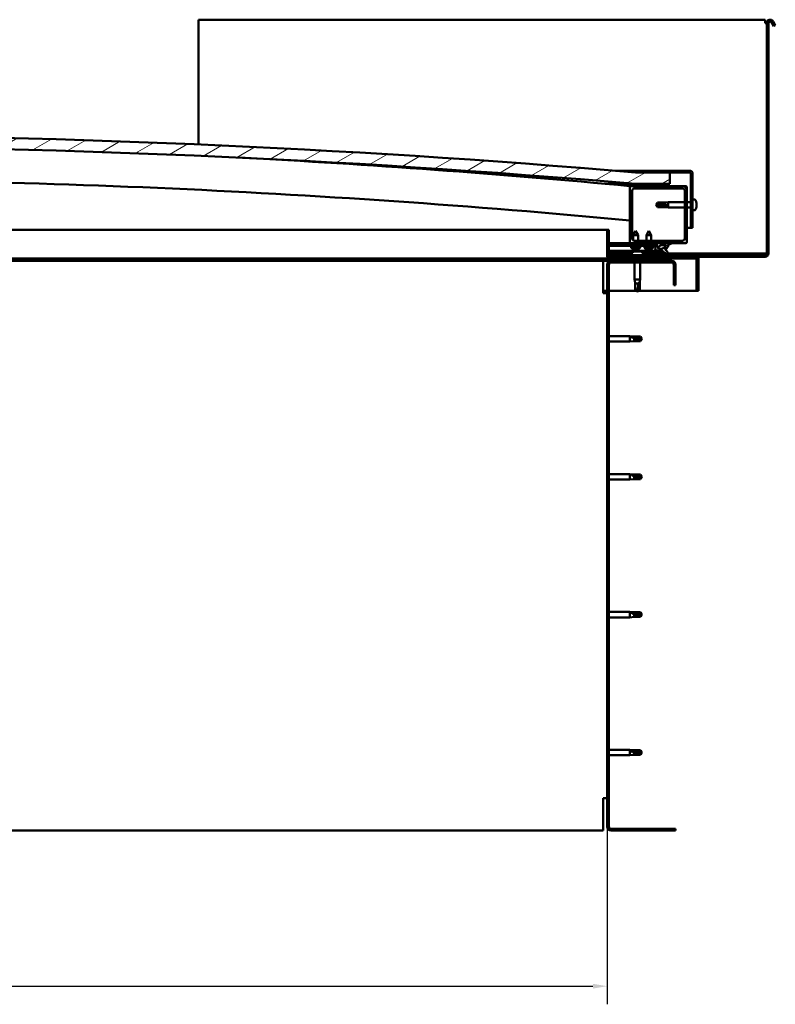
# Model space of a CAD drawing. Units: millimetres. Extents: x -1281 to 20990, y -16590 to -6526.
# Drawn here: x 11097 to 11760, y -13154 to -12290 of the extents above; entities that cross this region are included whole.
import ezdxf

# ---------------------------------------------------------------- set-up
doc = ezdxf.new("R2010")
doc.units = ezdxf.units.MM
for name, color, linetype, lineweight in [('Dimension (ISO)', 7, 'Continuous', 25), ('Hatch (ISO)', 7, 'Continuous', 18), ('Visible (ISO)', 7, 'Continuous', 50)]:
    doc.layers.add(name, color=color, linetype=linetype, lineweight=lineweight)
doc.styles.add('Note Text (ISO)', font='tahoma.ttf')
doc.dimstyles.new('Default (ISO)', dxfattribs={"dimscale": 5, "dimtxt": 3.5, "dimasz": 2.5, "dimexe": 3.175, "dimexo": 0, "dimgap": 0.762, "dimtad": 1, "dimdec": 0, "dimrnd": 1e-08, "dimzin": 0, "dimtxsty": 'Note Text (ISO)', "dimcen": 0.09, "dimdle": 10, "dimclrd": 256, "dimclre": 256, "dimclrt": 256, "dimazin": 0, "dimtfac": 1.001486, "dimtmove": 0, "dimatfit": 3, "dimfxl": 1, "dimtolj": 1, "dimtzin": 0, "dimlwd": -1, "dimlwe": -1, "dimarcsym": 0})
pattern_1 = [(120, (6674.196, -15019.717), (-13.748153, -7.9375), [])]
pattern_2 = [(30, (6674.196, -15019.717), (-7.9375, 13.748153), [])]
pattern_3 = [(135, (6674.196, -15019.717), (-11.22532, -11.22532), [])]

# ---------------------------------------------------------------- blocks, each defined once
blk = doc.blocks.new('*D5')
at = {"layer": 'Defpoints', "color": 0, "transparency": 16777216}
for p in [(10112.13, -12998.39), (11612.13, -12998.39), (11612.13, -13138.39)]:
    blk.add_point(p, dxfattribs=at)
at = {"layer": 'Dimension (ISO)', "transparency": 16777216}
for p, q in [((10112.13, -12998.39), (10112.13, -13154.26)), ((11612.13, -12998.39), (11612.13, -13154.26)), ((10124.63, -13138.39), (11599.63, -13138.39))]:
    blk.add_line(p, q, dxfattribs=at)
for points in [[(10124.63, -13136.31), (10124.63, -13140.47), (10112.13, -13138.39)], [(11599.63, -13136.31), (11599.63, -13140.47), (11612.13, -13138.39)]]:
    blk.add_solid(points, dxfattribs=at)
at = {"layer": 'Dimension (ISO)', "transparency": 16777216, "insert": (10737.67, -13116.36), "char_height": 17.5, "attachment_point": 1, "style": 'Note Text (ISO)'}
blk.add_mtext('\\A1;1500', dxfattribs=at)

msp = doc.modelspace()

# ---------------------------------------------------------------- hatches: boundary and pattern name
at = {"layer": 'Hatch (ISO)'}
h = msp.add_hatch(dxfattribs=at)
h.set_pattern_fill('ANSI31', color=256, scale=127, angle=105, style=0)
h.set_pattern_definition([(150, (6674.196, -15019.717), (-7.9375, -13.748153), [])])
edge = h.paths.add_edge_path()
edge.add_line((11756.43, -12292.64), (11758.34, -12295.93))
edge.add_line((11758.34, -12295.93), (11759.63, -12295.18))
edge.add_line((11759.63, -12295.18), (11757.73, -12291.89))
edge.add_ellipse((11755.13, -12293.39), major_axis=(2.6, 1.5), ratio=1, start_angle=0, end_angle=150)
edge.add_line((11752.13, -12293.39), (11752.13, -12495.39))
edge.add_ellipse((11750.63, -12495.39), major_axis=(1.5, 0), ratio=1, start_angle=270, end_angle=360, ccw=False)
edge.add_line((11750.63, -12496.89), (11613.63, -12496.89))
edge.add_line((11613.63, -12496.89), (11613.63, -12498.29))
edge.add_line((11613.63, -12498.29), (11613.63, -12498.39))
edge.add_line((11613.63, -12498.39), (11613.73, -12498.39))
edge.add_line((11613.73, -12498.39), (11690.53, -12498.39))
edge.add_line((11690.53, -12498.39), (11750.63, -12498.39))
edge.add_ellipse((11750.63, -12495.39), major_axis=(0, -3), ratio=1, start_angle=0, end_angle=90)
edge.add_line((11753.63, -12495.39), (11753.63, -12293.39))
edge.add_ellipse((11755.13, -12293.39), major_axis=(-1.5, 0), ratio=1, start_angle=210, end_angle=360, ccw=False)
h = msp.add_hatch(dxfattribs=at)
h.set_pattern_fill('ANSI31', color=256, scale=127, angle=-15, style=0)
h.set_pattern_definition(pattern_2)
edge = h.paths.add_edge_path()
edge.add_line((11637.13, -12434.39), (11667.13, -12434.39))
edge.add_line((11667.13, -12434.39), (11667.13, -12424.39))
edge.add_line((11667.13, -12424.39), (11637.13, -12424.39))
edge.add_ellipse((10862.13, -21508.27), major_axis=(775, 9083.88), ratio=1, start_angle=0, end_angle=9.752874)
edge.add_line((10087.13, -12424.39), (10057.13, -12424.39))
edge.add_line((10057.13, -12424.39), (10057.13, -12434.39))
edge.add_line((10057.13, -12434.39), (10087.13, -12434.39))
edge.add_ellipse((10862.13, -21518.27), major_axis=(-775, 9083.88), ratio=1, start_angle=350.247126, end_angle=360, ccw=False)
h = msp.add_hatch(dxfattribs=at)
h.set_pattern_fill('ANSI31', color=256, scale=127, angle=-15, style=0)
h.set_pattern_definition(pattern_2)
edge = h.paths.add_edge_path()
edge.add_line((11684.63, -12422.89), (11637.13, -12422.89))
edge.add_line((11637.13, -12422.89), (11637.13, -12424.39))
edge.add_line((11637.13, -12424.39), (11667.13, -12424.39))
edge.add_line((11667.13, -12424.39), (11684.63, -12424.39))
edge.add_ellipse((11684.63, -12425.39), major_axis=(0, 1), ratio=1, start_angle=270, end_angle=360, ccw=False)
edge.add_line((11685.63, -12425.39), (11685.63, -12472.89))
edge.add_line((11685.63, -12472.89), (11687.13, -12472.89))
edge.add_line((11687.13, -12472.89), (11687.13, -12425.39))
edge.add_ellipse((11684.63, -12425.39), major_axis=(2.5, 0), ratio=1, start_angle=0, end_angle=90)
h = msp.add_hatch(dxfattribs=at)
h.set_pattern_fill('ANSI31', color=256, scale=127, angle=15, style=0)
h.set_pattern_definition([(60, (6674.196, -15019.717), (-13.748153, 7.9375), [])])
edge = h.paths.add_edge_path()
edge.add_line((11632.23, -12436.39), (11633.13, -12436.39))
edge.add_line((11633.13, -12436.39), (11647.03, -12436.39))
edge.add_ellipse((11647.03, -12436.29), major_axis=(0, -0.1), ratio=1, start_angle=0, end_angle=90)
edge.add_line((11647.13, -12436.29), (11647.13, -12434.68))
edge.add_ellipse((11647.03, -12434.68), major_axis=(0.1, 0), ratio=1, start_angle=0, end_angle=86.98358)
edge.add_ellipse((11639.63, -12575.11), major_axis=(7.41, 140.53), ratio=1, start_angle=0, end_angle=6.03285)
edge.add_ellipse((11632.23, -12434.68), major_axis=(-0.0053, 0.0999), ratio=1, start_angle=0, end_angle=86.98358)
edge.add_line((11632.13, -12434.68), (11632.13, -12436.29))
edge.add_ellipse((11632.23, -12436.29), major_axis=(-0.1, 0), ratio=1, start_angle=0, end_angle=90)
edge = h.paths.add_edge_path(flags=0)
edge.add_line((11633.13, -12435.7), (11633.13, -12435.6))
edge.add_ellipse((11639.63, -12646.8), major_axis=(-6.5, 211.2), ratio=1, start_angle=356.47438, end_angle=360, ccw=False)
edge.add_line((11646.13, -12435.6), (11646.13, -12435.7))
edge.add_line((11646.13, -12435.7), (11633.13, -12435.7))
edge = h.paths.add_edge_path()
edge.add_ellipse((10084.63, -12575.11), major_axis=(7.41, 140.53), ratio=1, start_angle=0, end_angle=6.03285)
edge.add_ellipse((10077.23, -12434.68), major_axis=(-0.0053, 0.0999), ratio=1, start_angle=0, end_angle=86.98358)
edge.add_line((10077.13, -12434.68), (10077.13, -12436.29))
edge.add_ellipse((10077.23, -12436.29), major_axis=(-0.1, 0), ratio=1, start_angle=0, end_angle=90)
edge.add_line((10077.23, -12436.39), (10091.13, -12436.39))
edge.add_line((10091.13, -12436.39), (10092.03, -12436.39))
edge.add_ellipse((10092.03, -12436.29), major_axis=(0, -0.1), ratio=1, start_angle=0, end_angle=90)
edge.add_line((10092.13, -12436.29), (10092.13, -12434.68))
edge.add_ellipse((10092.03, -12434.68), major_axis=(0.1, 0), ratio=1, start_angle=0, end_angle=86.98358)
edge = h.paths.add_edge_path(flags=0)
edge.add_ellipse((10084.63, -12646.8), major_axis=(-6.5, 211.2), ratio=1, start_angle=356.47438, end_angle=360)
edge.add_line((10078.13, -12435.6), (10078.13, -12435.7))
edge.add_line((10078.13, -12435.7), (10091.13, -12435.7))
edge.add_line((10091.13, -12435.7), (10091.13, -12435.6))
h = msp.add_hatch(dxfattribs=at)
h.set_pattern_fill('ANSI31', color=256, scale=127, angle=90, style=0)
h.set_pattern_definition(pattern_3)
edge = h.paths.add_edge_path()
edge.add_line((11633.13, -12486.39), (11642.13, -12486.39))
edge.add_line((11642.13, -12486.39), (11661.35, -12486.39))
edge.add_line((11661.35, -12486.39), (11663.51, -12486.39))
edge.add_line((11663.51, -12486.39), (11681.13, -12486.39))
edge.add_ellipse((11681.13, -12485.39), major_axis=(0, -1), ratio=1, start_angle=0, end_angle=90)
edge.add_line((11682.13, -12485.39), (11682.13, -12437.39))
edge.add_ellipse((11681.13, -12437.39), major_axis=(1, 0), ratio=1, start_angle=0, end_angle=90)
edge.add_line((11681.13, -12436.39), (11647.03, -12436.39))
edge.add_line((11647.03, -12436.39), (11633.13, -12436.39))
edge.add_ellipse((11633.13, -12437.39), major_axis=(0, 1), ratio=1, start_angle=0, end_angle=90)
edge.add_line((11632.13, -12437.39), (11632.13, -12485.39))
edge.add_ellipse((11633.13, -12485.39), major_axis=(-1, 0), ratio=1, start_angle=0, end_angle=90)
edge = h.paths.add_edge_path(flags=0)
edge.add_line((11636.13, -12438.39), (11678.13, -12438.39))
edge.add_ellipse((11678.13, -12440.39), major_axis=(0, 2), ratio=1, start_angle=270, end_angle=360, ccw=False)
edge.add_line((11680.13, -12440.39), (11680.13, -12482.39))
edge.add_ellipse((11678.13, -12482.39), major_axis=(2, 0), ratio=1, start_angle=270, end_angle=360, ccw=False)
edge.add_line((11678.13, -12484.39), (11636.13, -12484.39))
edge.add_ellipse((11636.13, -12482.39), major_axis=(0, -2), ratio=1, start_angle=270, end_angle=360, ccw=False)
edge.add_line((11634.13, -12482.39), (11634.13, -12440.39))
edge.add_ellipse((11636.13, -12440.39), major_axis=(-2, 0), ratio=1, start_angle=270, end_angle=360, ccw=False)
h = msp.add_hatch(dxfattribs=at)
h.set_pattern_fill('ANSI31', color=256, scale=127, angle=-15, style=0)
h.set_pattern_definition(pattern_2)
edge = h.paths.add_edge_path()
edge.add_line((11613.63, -12498.29), (11613.63, -12496.89))
edge.add_line((11613.63, -12496.89), (11613.63, -12474.89))
edge.add_line((11613.63, -12474.89), (11612.13, -12474.89))
edge.add_line((11612.13, -12474.89), (11612.13, -12498.29))
edge.add_ellipse((11613.73, -12498.29), major_axis=(-1.6, 0), ratio=1, start_angle=0, end_angle=90)
edge.add_line((11613.73, -12499.89), (11637.13, -12499.89))
edge.add_line((11637.13, -12499.89), (11657.13, -12499.89))
edge.add_line((11657.13, -12499.89), (11690.53, -12499.89))
edge.add_ellipse((11690.53, -12499.99), major_axis=(0, 0.1), ratio=1, start_angle=270, end_angle=360, ccw=False)
edge.add_line((11690.63, -12499.99), (11690.63, -12528.39))
edge.add_line((11690.63, -12528.39), (11692.13, -12528.39))
edge.add_line((11692.13, -12528.39), (11692.13, -12499.99))
edge.add_ellipse((11690.53, -12499.99), major_axis=(1.6, 0), ratio=1, start_angle=0, end_angle=90)
edge.add_line((11690.53, -12498.39), (11613.73, -12498.39))
edge.add_ellipse((11613.73, -12498.29), major_axis=(0, -0.1), ratio=1, start_angle=270, end_angle=360, ccw=False)
h = msp.add_hatch(dxfattribs=at)
h.set_pattern_fill('ANSI31', color=256, scale=127, angle=90, style=0)
h.set_pattern_definition(pattern_3)
edge = h.paths.add_edge_path()
edge.add_line((11642.13, -12486.39), (11642.13, -12488.24))
edge.add_line((11642.13, -12488.24), (11655.13, -12488.24))
edge.add_line((11655.13, -12488.24), (11656.45, -12488.24))
edge.add_ellipse((11660.07, -12489.76), major_axis=(-5.67, -1.96), ratio=0.5, start_angle=299.17578, end_angle=429.95188)
edge.add_spline(control_points=[(11659.04, -12493.1), (11659.21, -12493.01), (11659.36, -12492.95), (11659.65, -12492.92), (11659.77, -12492.93), (11660.16, -12493.03), (11660.43, -12493.21), (11661.36, -12493.91), (11662.2, -12494.65), (11663.9, -12495.75), (11664.46, -12496.03), (11665.04, -12496.24), (11665.23, -12496.3), (11665.47, -12496.32), (11665.55, -12496.32), (11665.66, -12496.3), (11665.69, -12496.28), (11665.76, -12496.25), (11665.78, -12496.23), (11665.82, -12496.17), (11665.84, -12496.14), (11665.87, -12496.05), (11665.87, -12495.99), (11665.85, -12495.81), (11665.81, -12495.67), (11665.3, -12494.43), (11663.6, -12492.5), (11662.98, -12491.77), (11662.92, -12491.69), (11662.89, -12491.65), (11662.88, -12491.64), (11662.88, -12491.63), (11662.88, -12491.63), (11662.88, -12491.63), (11662.88, -12491.63), (11662.88, -12491.63), (11662.88, -12491.63), (11662.88, -12491.63), (11662.88, -12491.63), (11662.88, -12491.63), (11662.88, -12491.63), (11662.88, -12491.63), (11662.88, -12491.63), (11662.88, -12491.63), (11662.88, -12491.63), (11662.89, -12491.63), (11662.89, -12491.63), (11662.91, -12491.64), (11662.94, -12491.67), (11663, -12491.72)], knot_values=[-1.593709, -1.593709, -1.593709, -1.593709, -1.500663, -1.500663, -1.416653, -1.416653, -1.249416, -1.249416, -0.957559, -0.957559, -0.773028, -0.773028, -0.700974, -0.700974, -0.671663, -0.671663, -0.65497, -0.65497, -0.641363, -0.641363, -0.626151, -0.626151, -0.602777, -0.602777, -0.550982, -0.550982, -0.108564, -0.108564, -0.042962, -0.042962, -0.032558, -0.032558, -0.029875, -0.029875, -0.028853, -0.028853, -0.028308, -0.028308, -0.027886, -0.027886, -0.027431, -0.027431, -0.02675, -0.02675, -0.025444, -0.025444, -0.021686, -0.021686, 0, 0, 0, 0], degree=3, periodic=0)
edge.add_ellipse((11660.07, -12489.76), major_axis=(-5.67, -1.96), ratio=0.5, start_angle=110.7942, end_angle=179.33185)
edge.add_line((11665.75, -12487.84), (11667.9, -12487.1))
edge.add_spline(control_points=[(11667.9, -12487.1), (11668.03, -12486.96), (11668.14, -12486.83), (11668.22, -12486.69), (11668.23, -12486.65), (11668.25, -12486.59), (11668.25, -12486.57), (11668.25, -12486.54), (11668.24, -12486.52), (11668.23, -12486.49), (11668.22, -12486.48), (11668.18, -12486.45), (11668.16, -12486.44), (11668.09, -12486.42), (11668.04, -12486.41), (11667.84, -12486.4), (11667.65, -12486.43), (11667.48, -12486.46)], knot_values=[-0.167999, -0.167999, -0.167999, -0.167999, -0.118268, -0.118268, -0.10255, -0.10255, -0.094254, -0.094254, -0.08791, -0.08791, -0.081107, -0.081107, -0.07106, -0.07106, -0.052616, -0.052616, 0, 0, 0, 0], degree=3, periodic=0)
edge.add_line((11667.48, -12486.46), (11665.33, -12487.17))
edge.add_ellipse((11660.07, -12489.76), major_axis=(-5.67, -1.96), ratio=0.5, start_angle=194.05848, end_angle=223.47237)
edge.add_ellipse((11660.07, -12489.76), major_axis=(-5.67, -1.96), ratio=0.5, start_angle=223.47237, end_angle=247.32183)
edge.add_line((11661.35, -12486.39), (11642.13, -12486.39))
edge = h.paths.add_edge_path(flags=0)
edge.add_ellipse((11660.07, -12489.76), major_axis=(3.31, 1.14), ratio=0.428571, start_angle=0, end_angle=360)
h = msp.add_hatch(dxfattribs=at)
h.set_pattern_fill('ANSI31', color=256, scale=127, angle=75, style=0)
h.set_pattern_definition(pattern_1)
h.paths.add_polyline_path([(11642.13, -12488.24), (11642.13, -12488.74), (11655.13, -12488.74), (11655.13, -12488.24)])
h = msp.add_hatch(dxfattribs=at)
h.set_pattern_fill('ANSI31', color=256, scale=127, angle=75, style=0)
h.set_pattern_definition(pattern_1)
h.paths.add_polyline_path([(10092.13, -12501.89), (10092.13, -12499.89), (10072.13, -12499.89), (10072.13, -12501.89)])
h.paths.add_polyline_path([(11657.13, -12501.89), (11657.13, -12499.89), (11637.13, -12499.89), (11637.13, -12501.89)])
h = msp.add_hatch(dxfattribs=at)
h.set_pattern_fill('ANSI31', color=256, scale=127, style=0)
h.set_pattern_definition([(45, (6674.196, -15019.717), (-11.22532, 11.22532), [])])
edge = h.paths.add_edge_path()
edge.add_line((11672.13, -12523.39), (11672.13, -12505.39))
edge.add_ellipse((11668.63, -12505.39), major_axis=(3.5, 0), ratio=1, start_angle=0, end_angle=90)
edge.add_line((11668.63, -12501.89), (11657.13, -12501.89))
edge.add_line((11657.13, -12501.89), (11637.13, -12501.89))
edge.add_line((11637.13, -12501.89), (11615.63, -12501.89))
edge.add_ellipse((11615.63, -12505.39), major_axis=(0, 3.5), ratio=1, start_angle=0, end_angle=90)
edge.add_line((11612.13, -12505.39), (11612.13, -12998.39))
edge.add_ellipse((11615.63, -12998.39), major_axis=(-3.5, 0), ratio=1, start_angle=0, end_angle=90)
edge.add_line((11615.63, -13001.89), (11672.13, -13001.89))
edge.add_line((11672.13, -13001.89), (11672.13, -13000.39))
edge.add_line((11672.13, -13000.39), (11615.63, -13000.39))
edge.add_ellipse((11615.63, -12998.39), major_axis=(0, -2), ratio=1, start_angle=270, end_angle=360, ccw=False)
edge.add_line((11613.63, -12998.39), (11613.63, -12505.39))
edge.add_ellipse((11615.63, -12505.39), major_axis=(-2, 0), ratio=1, start_angle=270, end_angle=360, ccw=False)
edge.add_line((11615.63, -12503.39), (11668.63, -12503.39))
edge.add_ellipse((11668.63, -12505.39), major_axis=(0, 2), ratio=1, start_angle=270, end_angle=360, ccw=False)
edge.add_line((11670.63, -12505.39), (11670.63, -12523.39))
edge.add_line((11670.63, -12523.39), (11672.13, -12523.39))

# ---------------------------------------------------------------- linework, layer by layer
at = {"layer": 'Visible (ISO)'}
for p, q in [((11253.63, -12290.39), (11253.63, -12293.39)), ((11750.63, -12290.39), (11253.63, -12290.39)), ((11750.63, -12293.39), (11750.63, -12290.39)), ((11756.43, -12292.64), (11758.34, -12295.93)), ((11759.63, -12295.18), (11757.73, -12291.89)), ((11253.63, -12293.39), (11253.63, -12399.8)), ((11752.13, -12293.39), (11750.63, -12293.39)), ((11752.13, -12293.39), (11752.13, -12495.39)), ((11753.63, -12495.39), (11753.63, -12293.39)), ((11758.34, -12295.93), (11759.63, -12295.18)), ((11619.35, -12422.89), (11637.13, -12422.89)), ((11684.63, -12422.89), (11637.13, -12422.89)), ((11637.13, -12422.89), (11637.13, -12424.39)), ((11637.13, -12424.39), (11684.63, -12424.39)), ((11667.13, -12424.39), (11637.13, -12424.39)), ((11667.13, -12434.39), (11667.13, -12424.39)), ((11685.63, -12425.39), (11685.63, -12472.89)), ((11687.13, -12472.89), (11687.13, -12425.39)), ((11637.13, -12434.39), (11610.53, -12434.39)), ((11632.13, -12434.68), (11632.13, -12436.29)), ((11632.23, -12436.39), (11632.13, -12436.39)), ((11632.13, -12437.39), (11632.13, -12485.39)), ((11632.23, -12436.39), (11647.03, -12436.39)), ((11633.13, -12435.7), (11633.13, -12435.6)), ((11646.13, -12435.6), (11633.13, -12435.6)), ((11646.13, -12435.7), (11633.13, -12435.7)), ((11681.13, -12436.39), (11633.13, -12436.39)), ((11636.13, -12438.39), (11678.13, -12438.39)), ((11637.13, -12434.39), (11667.13, -12434.39)), ((11646.13, -12435.6), (11646.13, -12435.7)), ((11647.13, -12436.29), (11647.13, -12434.68)), ((11682.13, -12485.39), (11682.13, -12437.39)), ((11634.13, -12482.39), (11634.13, -12440.39)), ((11680.13, -12440.39), (11680.13, -12482.39)), ((11689.02, -12448.14), (11687.13, -12448.14)), ((11655.13, -12452.89), (11656.32, -12450.84)), ((11656.32, -12453.97), (11655.13, -12452.89)), ((11655.13, -12452.89), (11656.32, -12454.94)), ((11656.32, -12450.84), (11656.32, -12451.22)), ((11662.06, -12450.84), (11656.32, -12450.84)), ((11662.06, -12453.97), (11656.32, -12453.97)), ((11656.32, -12453.97), (11656.32, -12454.94)), ((11662.06, -12454.94), (11656.32, -12454.94)), ((11662.06, -12450.84), (11665.63, -12450.49)), ((11662.06, -12450.84), (11662.06, -12452.16)), ((11664.71, -12454.1), (11662.06, -12453.97)), ((11662.06, -12453.97), (11662.06, -12454.94)), ((11662.06, -12454.94), (11665.63, -12455.29)), ((11665.63, -12450.49), (11665.63, -12455.29)), ((11680.13, -12450.49), (11665.63, -12450.49)), ((11680.13, -12455.29), (11665.63, -12455.29)), ((11685.63, -12450.49), (11682.13, -12450.49)), ((11685.63, -12455.29), (11682.13, -12455.29)), ((11690.37, -12454.15), (11690.36, -12454.15)), ((11690.37, -12450.68), (11690.37, -12450.69)), ((11690.37, -12450.7), (11690.37, -12450.69)), ((11690.37, -12450.7), (11690.37, -12451.66)), ((11690.37, -12451.66), (11690.37, -12451.92)), ((11690.37, -12452.04), (11690.37, -12451.92)), ((11690.37, -12452.04), (11690.37, -12453.86)), ((11690.37, -12453.86), (11690.37, -12454.12)), ((11690.37, -12454.15), (11690.37, -12454.12)), ((11690.37, -12454.15), (11690.37, -12454.22)), ((11690.37, -12454.22), (11690.37, -12454.23)), ((11690.37, -12454.22), (11690.37, -12454.22)), ((11690.37, -12454.23), (11690.37, -12455.09)), ((11690.37, -12455.09), (11690.37, -12455.1)), ((11689.02, -12457.64), (11687.13, -12457.64)), ((11685.63, -12472.89), (11682.13, -12472.89)), ((11685.63, -12472.89), (11687.13, -12472.89)), ((10765.06, -12474.89), (11612.13, -12474.89)), ((11613.63, -12474.89), (11612.13, -12474.89)), ((11612.13, -12474.89), (11612.13, -12498.29)), ((11613.63, -12498.29), (11613.63, -12474.89)), ((11637.12, -12475.77), (11635.02, -12479.47)), ((11639.22, -12479.47), (11635.02, -12479.47)), ((11635.03, -12484.06), (11635.02, -12479.47)), ((11637.12, -12475.77), (11639.22, -12479.47)), ((11639.23, -12484.39), (11639.22, -12479.47)), ((11648.63, -12475.74), (11646.53, -12479.44)), ((11650.73, -12479.44), (11646.53, -12479.44)), ((11646.53, -12484.39), (11646.53, -12479.44)), ((11648.63, -12475.74), (11650.73, -12479.44)), ((11650.73, -12484.39), (11650.73, -12479.44)), ((11633.13, -12486.39), (11613.63, -12486.39)), ((11613.63, -12486.45), (11642.13, -12486.42)), ((11613.63, -12488.3), (11642.13, -12488.26)), ((11613.63, -12488.3), (11642.13, -12488.26)), ((11613.63, -12488.8), (11642.13, -12488.76)), ((11633.13, -12486.39), (11681.13, -12486.39)), ((11633.3, -12490.62), (11633.13, -12488.78)), ((11640.98, -12490.61), (11633.3, -12490.62)), ((11635, -12491.5), (11635.01, -12491.5)), ((11635.03, -12486.42), (11635.03, -12486.39)), ((11678.13, -12484.39), (11636.13, -12484.39)), ((11636.67, -12491.5), (11637.61, -12491.5)), ((11636.84, -12491.79), (11636.86, -12491.5)), ((11637.44, -12491.79), (11637.42, -12491.5)), ((11639.23, -12486.42), (11639.23, -12486.39)), ((11639.26, -12491.49), (11639.28, -12491.49)), ((11640.98, -12490.61), (11641.13, -12488.77)), ((11642.13, -12486.39), (11642.13, -12488.24)), ((11661.35, -12486.39), (11642.13, -12486.39)), ((11642.13, -12488.24), (11656.45, -12488.24)), ((11642.13, -12488.24), (11642.13, -12488.74)), ((11655.13, -12488.24), (11642.13, -12488.24)), ((11642.13, -12488.26), (11642.13, -12488.76)), ((11642.13, -12488.74), (11655.13, -12488.74)), ((11644.8, -12490.58), (11644.63, -12488.74)), ((11652.47, -12490.58), (11644.8, -12490.58)), ((11646.49, -12491.46), (11646.51, -12491.46)), ((11648.16, -12491.46), (11649.11, -12491.46)), ((11648.33, -12491.75), (11648.36, -12491.46)), ((11648.94, -12491.75), (11648.91, -12491.46)), ((11650.76, -12491.46), (11650.77, -12491.46)), ((11652.47, -12490.58), (11652.63, -12488.74)), ((11655.13, -12488.74), (11655.13, -12488.24)), ((11655.13, -12488.25), (11656.44, -12488.25)), ((11659.89, -12488.24), (11663.07, -12488.24)), ((11663.2, -12488.35), (11663.2, -12489.44)), ((11663.21, -12491.59), (11663.21, -12492.03)), ((11667.48, -12486.46), (11665.33, -12487.17)), ((11665.75, -12487.84), (11667.9, -12487.1)), ((11613.73, -12499.89), (10764.64, -12499.89)), ((11613.63, -12493.27), (11660.42, -12493.21)), ((11613.63, -12494.38), (11634.73, -12494.36)), ((11613.63, -12495.39), (11633.88, -12495.39)), ((11750.63, -12496.89), (11613.63, -12496.89)), ((11613.63, -12496.89), (11613.63, -12498.39)), ((11613.63, -12498.39), (11750.63, -12498.39)), ((11690.53, -12498.39), (11613.73, -12498.39)), ((11613.73, -12499.89), (11690.53, -12499.89)), ((11633.88, -12495), (11633.88, -12496.89)), ((11636.23, -12499.89), (11636.23, -12501.89)), ((11636.43, -12491.81), (11636.43, -12491.79)), ((11636.44, -12493.65), (11637.35, -12493.65)), ((11657.13, -12499.89), (11637.13, -12499.89)), ((11637.13, -12499.89), (11637.13, -12501.89)), ((11637.72, -12493.65), (11639.55, -12493.65)), ((11637.85, -12491.8), (11637.85, -12491.78)), ((11639.92, -12493.65), (11640.83, -12493.65)), ((11642.52, -12494.35), (11661.86, -12494.32)), ((11643.38, -12495), (11643.38, -12496.89)), ((11643.38, -12495.39), (11663.35, -12495.39)), ((11647.92, -12491.77), (11647.93, -12491.75)), ((11649.34, -12491.77), (11649.34, -12491.75)), ((11657.13, -12501.89), (11657.13, -12499.89)), ((11665.69, -12495.39), (11750.63, -12495.39)), ((11690.63, -12499.99), (11690.63, -12528.39)), ((11692.13, -12499.89), (11692.13, -12499.99)), ((11692.13, -12499.89), (11692.13, -12499.89)), ((11692.13, -12528.39), (11692.13, -12499.99)), ((11750.63, -12495.39), (11752.13, -12495.39)), ((11608.63, -12501.89), (10763.72, -12501.89)), ((11608.63, -12501.89), (11608.63, -12505.39)), ((11615.63, -12501.89), (11608.63, -12501.89)), ((11608.63, -12530.39), (11608.63, -12505.39)), ((11612.13, -12505.39), (11612.13, -12998.39)), ((11613.63, -12998.39), (11613.63, -12505.39)), ((11668.63, -12501.89), (11615.63, -12501.89)), ((11615.63, -12503.39), (11668.63, -12503.39)), ((11636.23, -12503.39), (11636.23, -12518.39)), ((11637.13, -12501.89), (11657.13, -12501.89)), ((11641.03, -12503.39), (11641.03, -12518.39)), ((11670.63, -12505.39), (11670.63, -12523.39)), ((11672.13, -12523.39), (11672.13, -12505.39)), ((11636.23, -12518.39), (11641.03, -12518.39)), ((11636.33, -12519.32), (11636.23, -12518.39)), ((11636.33, -12519.32), (11636.58, -12521.96)), ((11636.58, -12521.96), (11639.88, -12521.96)), ((11636.58, -12521.96), (11636.58, -12527.71)), ((11640.94, -12519.32), (11640.68, -12521.96)), ((11640.68, -12521.96), (11640.68, -12527.71)), ((11640.94, -12519.32), (11641.03, -12518.39)), ((11670.63, -12523.39), (11672.13, -12523.39)), ((11612.13, -12528.39), (11608.63, -12528.39)), ((11608.63, -12530.39), (11612.13, -12530.39)), ((11637.77, -12528.39), (11613.63, -12528.39)), ((11636.58, -12527.71), (11638.77, -12527.71)), ((11636.58, -12527.71), (11638.63, -12528.89)), ((11640.68, -12527.71), (11638.63, -12528.89)), ((11690.63, -12528.39), (11639.5, -12528.39)), ((11690.63, -12528.39), (11692.13, -12528.39)), ((11613.63, -12567.99), (11632.13, -12567.99)), ((11632.13, -12572.79), (11632.13, -12567.99)), ((11635.7, -12568.34), (11632.13, -12567.99)), ((11633.06, -12568.29), (11635.7, -12568.52)), ((11635.7, -12568.52), (11635.7, -12568.34)), ((11635.7, -12568.34), (11641.45, -12568.34)), ((11635.7, -12568.52), (11641.45, -12568.52)), ((11641.45, -12568.52), (11641.45, -12568.34)), ((11642.63, -12570.39), (11641.45, -12568.34)), ((11641.45, -12568.52), (11642.63, -12570.39)), ((11613.63, -12572.79), (11632.13, -12572.79)), ((11635.7, -12572.44), (11632.13, -12572.79)), ((11635.7, -12572.44), (11635.7, -12569.93)), ((11635.7, -12572.44), (11641.45, -12572.44)), ((11642.63, -12570.39), (11641.45, -12572.44)), ((11641.45, -12572.44), (11641.45, -12571.11)), ((11613.63, -12688.99), (11632.13, -12688.99)), ((11632.13, -12693.79), (11632.13, -12688.99)), ((11635.7, -12689.34), (11632.13, -12688.99)), ((11633.06, -12689.29), (11635.7, -12689.52)), ((11635.7, -12689.52), (11635.7, -12689.34)), ((11635.7, -12689.34), (11641.45, -12689.34)), ((11635.7, -12689.52), (11641.45, -12689.52)), ((11641.45, -12689.52), (11641.45, -12689.34)), ((11642.63, -12691.39), (11641.45, -12689.34)), ((11641.45, -12689.52), (11642.63, -12691.39)), ((11613.63, -12693.79), (11632.13, -12693.79)), ((11635.7, -12693.44), (11632.13, -12693.79)), ((11635.7, -12693.44), (11635.7, -12690.93)), ((11635.7, -12693.44), (11641.45, -12693.44)), ((11642.63, -12691.39), (11641.45, -12693.44)), ((11641.45, -12693.44), (11641.45, -12692.11)), ((11613.63, -12809.99), (11632.13, -12809.99)), ((11632.13, -12814.79), (11632.13, -12809.99)), ((11635.7, -12810.34), (11632.13, -12809.99)), ((11633.06, -12810.29), (11635.7, -12810.52)), ((11635.7, -12810.52), (11635.7, -12810.34)), ((11635.7, -12810.34), (11641.45, -12810.34)), ((11635.7, -12810.52), (11641.45, -12810.52)), ((11641.45, -12810.52), (11641.45, -12810.34)), ((11642.63, -12812.39), (11641.45, -12810.34)), ((11641.45, -12810.52), (11642.63, -12812.39)), ((11613.63, -12814.79), (11632.13, -12814.79)), ((11635.7, -12814.44), (11632.13, -12814.79)), ((11635.7, -12814.44), (11635.7, -12811.93)), ((11635.7, -12814.44), (11641.45, -12814.44)), ((11642.63, -12812.39), (11641.45, -12814.44)), ((11641.45, -12814.44), (11641.45, -12813.11)), ((11613.63, -12930.99), (11632.13, -12930.99)), ((11632.13, -12935.79), (11632.13, -12930.99)), ((11635.7, -12931.34), (11632.13, -12930.99)), ((11633.06, -12931.61), (11635.7, -12931.81)), ((11635.7, -12931.81), (11635.7, -12931.34)), ((11635.7, -12931.34), (11641.45, -12931.34)), ((11635.7, -12931.81), (11641.45, -12931.81)), ((11641.45, -12931.81), (11641.45, -12931.34)), ((11642.63, -12933.39), (11641.45, -12931.34)), ((11641.45, -12931.81), (11642.63, -12933.39)), ((11613.63, -12935.79), (11632.13, -12935.79)), ((11635.7, -12935.44), (11632.13, -12935.79)), ((11635.7, -12935.44), (11635.7, -12933.47)), ((11635.7, -12935.44), (11641.45, -12935.44)), ((11642.63, -12933.39), (11641.45, -12935.44)), ((11641.45, -12935.44), (11641.45, -12934.59)), ((11612.13, -12973.39), (11608.63, -12973.39)), ((11608.63, -12998.39), (11608.63, -12973.39)), ((11608.63, -13001.89), (11608.63, -12998.39)), ((11672.13, -13000.39), (11615.63, -13000.39)), ((11672.13, -13001.89), (11672.13, -13000.39)), ((10535.24, -13001.89), (11608.63, -13001.89)), ((11615.63, -13001.89), (11672.13, -13001.89))]:
    msp.add_line(p, q, dxfattribs=at)
for centre, radius, start, end in [((11755.13, -12293.39), 3, 30, 180), ((11755.13, -12293.39), 1.5, 30, 180), ((10862.13, -21508.27), 9116.88, 85.123563, 94.876437), ((10862.13, -21518.27), 9116.88, 85.123563, 94.876437), ((10862.29, -20634.71), 8234.39, 84.635519, 87.028295), ((10862.29, -20634.71), 8204.39, 84.615845, 90.418066), ((11684.63, -12425.39), 2.5, 0, 90), ((11684.63, -12425.39), 1, 0, 90), ((11632.23, -12434.68), 0.1, 93.01642, 180), ((11632.23, -12436.29), 0.1, 180, 270), ((11633.13, -12437.39), 1, 90, 180), ((11639.63, -12575.11), 140.72, 86.98358, 93.01642), ((11639.63, -12646.8), 211.3, 88.23719, 91.76281), ((11636.13, -12440.39), 2, 90, 180), ((11647.03, -12436.29), 0.1, 270, 0), ((11647.03, -12434.68), 0.1, 0, 86.98358), ((11678.13, -12440.39), 2, 0, 90), ((11681.13, -12437.39), 1, 0, 90), ((11689.02, -12448.34), 0.2, 35.68533, 90), ((11682.68, -12452.89), 8, 16.30379, 35.68533), ((11682.68, -12452.89), 8, 324.31467, 343.69621), ((11682.68, -12452.89), 8, 16.00768, 16.30379), ((11682.68, -12452.89), 8, 343.69621, 343.99232), ((11689.02, -12457.44), 0.2, 270, 324.31467), ((11636.13, -12482.39), 2, 180, 270), ((11678.13, -12482.39), 2, 270, 0), ((11633.13, -12485.39), 1, 180, 270), ((11637.13, -12485.37), 6.5, 233.87685, 250.19095), ((11635, -12491.29), 0.206, 250.19095, 270.07248), ((11639.28, -12491.29), 0.206, 270.07248, 289.954), ((11637.13, -12485.37), 6.5, 289.954, 306.26811), ((11648.63, -12485.34), 6.5, 233.80437, 250.11847), ((11646.49, -12491.26), 0.206, 250.11847, 270), ((11650.77, -12491.26), 0.206, 270, 289.88153), ((11648.63, -12485.34), 6.5, 289.88153, 306.19563), ((11681.13, -12485.39), 1, 270, 0), ((11613.73, -12498.29), 1.6, 180, 270), ((11613.73, -12498.29), 0.1, 180, 270), ((11634.08, -12495), 0.2, 125.68533, 180), ((11638.63, -12501.34), 8, 106.33482, 125.68533), ((11638.63, -12501.34), 8, 54.31467, 73.66518), ((11643.18, -12495), 0.2, 0, 54.31467), ((11690.53, -12499.99), 1.6, 0, 90), ((11690.53, -12499.99), 0.1, 0, 90), ((11750.63, -12495.39), 1.5, 270, 0), ((11750.63, -12495.39), 3, 270, 0), ((11615.63, -12505.39), 3.5, 90, 180), ((11615.63, -12505.39), 2, 90, 180), ((11668.63, -12505.39), 3.5, 0, 90), ((11668.63, -12505.39), 2, 0, 90), ((11615.63, -12998.39), 3.5, 180, 270), ((11615.63, -12998.39), 2, 180, 270)]:
    msp.add_arc(centre, radius, start, end, dxfattribs=at)
for centre, major_axis, ratio, start_param, end_param in [((11655.13, -12463.94), (21, 0), 0.526055, 1.097432, 1.570796), ((11637.05, -12485.41), (-2.83, 5.83), 0.979749, 2.351624, 2.529771), ((11637.57, -12485.41), (-0.57, -6.46), 0.180266, 5.951633, 6.12978), ((11636.69, -12485.41), (0.58, -6.46), 0.180266, 0.153405, 0.331552), ((11637.21, -12485.41), (-2.82, -5.84), 0.979749, 0.611822, 0.789969), ((11648.55, -12485.38), (-2.82, 5.84), 0.979749, 2.351624, 2.529771), ((11649.07, -12485.38), (-0.57, -6.46), 0.180266, 5.951633, 6.12978), ((11648.2, -12485.38), (0.57, -6.46), 0.180266, 0.153405, 0.331552), ((11648.72, -12485.38), (-2.82, -5.84), 0.979749, 0.611822, 0.789969), ((11660.07, -12489.76), (-5.67, -1.96), 0.5, 5.221602, 7.504076), ((11660.07, -12489.76), (-5.67, -1.96), 0.5, 3.386959, 4.31658), ((11660.07, -12489.76), (-5.67, -1.96), 0.5, 1.933724, 3.129931), ((11635.42, -12486.91), (3.84, -4.25), 0.664926, 5.510896, 5.582433), ((11639.18, -12486.91), (-3.43, -4.58), 0.554863, 0.162804, 0.234341), ((11636.17, -12492.13), (-0.224, -0.452), 0.299538, 2.511352, 2.574157), ((11638.84, -12486.91), (3.83, 4.26), 0.664926, 3.842345, 3.913882), ((11635.08, -12486.91), (3.45, -4.57), 0.554863, 6.048844, 6.120382), ((11638.11, -12492.13), (-0.226, 0.452), 0.299538, 0.567435, 0.630241), ((11646.93, -12486.88), (3.83, -4.25), 0.664926, 5.510896, 5.582433), ((11650.68, -12486.88), (-3.44, -4.58), 0.554863, 0.162804, 0.234341), ((11647.66, -12492.1), (-0.225, -0.452), 0.299538, 2.511352, 2.574157), ((11650.34, -12486.88), (3.83, 4.25), 0.664926, 3.842345, 3.913882), ((11646.59, -12486.88), (3.44, -4.58), 0.554863, 6.048844, 6.120382), ((11649.61, -12492.1), (-0.225, 0.452), 0.299538, 0.567435, 0.630241), ((11642.63, -12551.26), (21, 0), 0.910766, 4.239024, 4.712389), ((11642.63, -12672.26), (21, 0), 0.910766, 4.239024, 4.712389), ((11642.63, -12793.26), (21, 0), 0.910766, 4.239024, 4.712389), ((11642.63, -12917.21), (-21, 0), 0.770487, 1.097432, 1.570796)]:
    msp.add_ellipse(centre, major_axis=major_axis, ratio=ratio, start_param=start_param, end_param=end_param, dxfattribs=at)
msp.add_ellipse((11660.07, -12489.76), major_axis=(3.31, 1.14), ratio=0.428571, dxfattribs=at)
for points in [[(11655.13, -12452.89), (11655.52, -12452.32), (11655.91, -12451.76), (11656.32, -12451.22)], [(11636.67, -12491.5), (11636.66, -12491.5), (11636.66, -12491.49), (11636.65, -12491.48)], [(11637.62, -12491.48), (11637.62, -12491.49), (11637.61, -12491.5), (11637.61, -12491.5)], [(11648.16, -12491.46), (11648.16, -12491.46), (11648.15, -12491.46), (11648.15, -12491.45)], [(11649.12, -12491.45), (11649.12, -12491.46), (11649.11, -12491.46), (11649.11, -12491.46)], [(11638.63, -12528.89), (11638.63, -12528.51), (11638.68, -12528.11), (11638.77, -12527.71)], [(11642.63, -12570.39), (11642.25, -12570.66), (11641.85, -12570.91), (11641.45, -12571.11)], [(11642.63, -12691.39), (11642.25, -12691.66), (11641.85, -12691.91), (11641.45, -12692.11)], [(11642.63, -12812.39), (11642.25, -12812.66), (11641.85, -12812.91), (11641.45, -12813.11)], [(11642.63, -12933.39), (11642.25, -12933.81), (11641.85, -12934.22), (11641.45, -12934.59)]]:
    msp.add_open_spline(points, degree=3, dxfattribs=at)
for points, knots in [([(11656.32, -12451.22), (11656.65, -12451.23), (11656.99, -12451.25), (11658.07, -12451.32), (11658.82, -12451.39), (11660.27, -12451.63), (11660.98, -12451.78), (11661.79, -12452.05), (11661.93, -12452.1), (11662.06, -12452.16)], [1.0298299, 1.0298299, 1.0298299, 1.0298299, 1.1268672, 1.1268672, 1.3401618, 1.3401618, 1.5534565, 1.5534565, 1.5990374, 1.5990374, 1.5990374, 1.5990374]), ([(11662.06, -12452.16), (11662.32, -12452.23), (11662.58, -12452.32), (11663.15, -12452.55), (11663.48, -12452.71), (11664.05, -12453.09), (11664.35, -12453.34), (11664.58, -12453.68), (11664.63, -12453.76), (11664.69, -12453.94), (11664.71, -12454.02), (11664.71, -12454.1)], [0.9725494, 0.9725494, 0.9725494, 0.9725494, 1.0547969, 1.0547969, 1.1648244, 1.1648244, 1.2623094, 1.2623094, 1.290226, 1.290226, 1.3181426, 1.3181426, 1.3181426, 1.3181426]), ([(11690.37, -12450.7), (11690.37, -12450.68), (11690.36, -12450.66), (11690.36, -12450.64), (11690.36, -12450.64), (11690.37, -12450.66), (11690.37, -12450.67), (11690.37, -12450.69)], [0.17438702, 0.17438702, 0.17438702, 0.17438702, 0.18896797, 0.18896797, 0.20586323, 0.20586323, 0.21737851, 0.21737851, 0.21737851, 0.21737851]), ([(11690.37, -12452.04), (11690.37, -12451.99), (11690.36, -12451.94), (11690.36, -12451.83), (11690.36, -12451.78), (11690.37, -12451.71), (11690.37, -12451.68), (11690.37, -12451.66)], [0.17438702, 0.17438702, 0.17438702, 0.17438702, 0.18896797, 0.18896797, 0.20586323, 0.20586323, 0.21737851, 0.21737851, 0.21737851, 0.21737851]), ([(11690.36, -12451.77), (11690.36, -12451.78), (11690.36, -12451.79), (11690.37, -12451.84), (11690.37, -12451.88), (11690.37, -12451.92)], [0.20226985, 0.20226985, 0.20226985, 0.20226985, 0.20586323, 0.20586323, 0.21737852, 0.21737852, 0.21737852, 0.21737852]), ([(11690.37, -12454.23), (11690.37, -12454.2), (11690.36, -12454.17), (11690.36, -12454.08), (11690.36, -12454.03), (11690.37, -12453.94), (11690.37, -12453.9), (11690.37, -12453.86)], [0.17438702, 0.17438702, 0.17438702, 0.17438702, 0.18896797, 0.18896797, 0.20586323, 0.20586323, 0.21737852, 0.21737852, 0.21737852, 0.21737852]), ([(11690.36, -12454.01), (11690.36, -12454.02), (11690.36, -12454.03), (11690.37, -12454.07), (11690.37, -12454.1), (11690.37, -12454.12)], [0.20226985, 0.20226985, 0.20226985, 0.20226985, 0.20586323, 0.20586323, 0.21737852, 0.21737852, 0.21737852, 0.21737852]), ([(11690.36, -12455.13), (11690.36, -12455.13), (11690.36, -12455.13), (11690.37, -12455.12), (11690.37, -12455.11), (11690.37, -12455.09)], [0.20226985, 0.20226985, 0.20226985, 0.20226985, 0.20586323, 0.20586323, 0.21737852, 0.21737852, 0.21737852, 0.21737852]), ([(11659.04, -12493.1), (11659.21, -12493.01), (11659.36, -12492.95), (11659.65, -12492.92), (11659.77, -12492.93), (11660.16, -12493.03), (11660.43, -12493.21), (11661.36, -12493.91), (11662.2, -12494.65), (11663.9, -12495.75), (11664.46, -12496.03), (11665.04, -12496.24), (11665.23, -12496.3), (11665.47, -12496.32), (11665.55, -12496.32), (11665.66, -12496.3), (11665.69, -12496.28), (11665.76, -12496.25), (11665.78, -12496.23), (11665.82, -12496.17), (11665.84, -12496.14), (11665.87, -12496.05), (11665.87, -12495.99), (11665.85, -12495.81), (11665.81, -12495.67), (11665.3, -12494.43), (11663.6, -12492.5), (11662.98, -12491.77), (11662.92, -12491.69), (11662.89, -12491.65), (11662.88, -12491.64), (11662.88, -12491.63), (11662.88, -12491.63), (11662.88, -12491.63), (11662.88, -12491.63), (11662.88, -12491.63), (11662.88, -12491.63), (11662.88, -12491.63), (11662.88, -12491.63), (11662.88, -12491.63), (11662.88, -12491.63), (11662.88, -12491.63), (11662.88, -12491.63), (11662.88, -12491.63), (11662.88, -12491.63), (11662.89, -12491.63), (11662.89, -12491.63), (11662.91, -12491.64), (11662.94, -12491.67), (11663, -12491.72)], [-1.593709, -1.593709, -1.593709, -1.593709, -1.500663, -1.500663, -1.416653, -1.416653, -1.249416, -1.249416, -0.957559, -0.957559, -0.773028, -0.773028, -0.700974, -0.700974, -0.671663, -0.671663, -0.65497, -0.65497, -0.641363, -0.641363, -0.626151, -0.626151, -0.602777, -0.602777, -0.550982, -0.550982, -0.108564, -0.108564, -0.042962, -0.042962, -0.032558, -0.032558, -0.029875, -0.029875, -0.028853, -0.028853, -0.028308, -0.028308, -0.027886, -0.027886, -0.027431, -0.027431, -0.02675, -0.02675, -0.025444, -0.025444, -0.021686, -0.021686, 0, 0, 0, 0]), ([(11667.9, -12487.1), (11668.03, -12486.96), (11668.14, -12486.83), (11668.22, -12486.69), (11668.23, -12486.65), (11668.25, -12486.59), (11668.25, -12486.57), (11668.25, -12486.54), (11668.24, -12486.52), (11668.23, -12486.49), (11668.22, -12486.48), (11668.18, -12486.45), (11668.16, -12486.44), (11668.09, -12486.42), (11668.04, -12486.41), (11667.84, -12486.4), (11667.65, -12486.43), (11667.48, -12486.46)], [-0.1679989, -0.1679989, -0.1679989, -0.1679989, -0.1182676, -0.1182676, -0.1025499, -0.1025499, -0.094254, -0.094254, -0.0879099, -0.0879099, -0.0811067, -0.0811067, -0.0710605, -0.0710605, -0.0526163, -0.0526163, 0, 0, 0, 0]), ([(11636.43, -12491.8), (11636.43, -12491.8), (11636.43, -12491.81), (11636.43, -12491.81), (11636.42, -12491.81), (11636.39, -12491.81), (11636.37, -12491.81), (11636.32, -12491.81), (11636.28, -12491.81), (11636.21, -12491.8), (11636.17, -12491.79), (11636.12, -12491.78), (11636.1, -12491.78), (11636.08, -12491.78)], [0.0217824, 0.0217824, 0.0217824, 0.0217824, 0.02240783, 0.02240783, 0.03336567, 0.03336567, 0.04432351, 0.04432351, 0.05536278, 0.05536278, 0.06640205, 0.06640205, 0.07177154, 0.07177154, 0.07177154, 0.07177154]), ([(11636.44, -12493.65), (11636.42, -12493.65), (11636.4, -12493.66), (11636.38, -12493.66), (11636.38, -12493.66), (11636.41, -12493.66), (11636.42, -12493.65), (11636.44, -12493.65)], [0.17438702, 0.17438702, 0.17438702, 0.17438702, 0.18896797, 0.18896797, 0.20586323, 0.20586323, 0.21737852, 0.21737852, 0.21737852, 0.21737852]), ([(11636.83, -12491.78), (11636.84, -12491.78), (11636.84, -12491.79), (11636.82, -12491.8), (11636.8, -12491.8), (11636.76, -12491.81), (11636.73, -12491.81), (11636.67, -12491.81), (11636.63, -12491.81), (11636.58, -12491.81), (11636.56, -12491.81), (11636.54, -12491.8)], [0, 0, 0, 0, 0.01116716, 0.01116716, 0.02233431, 0.02233431, 0.03329353, 0.03329353, 0.04425275, 0.04425275, 0.04996652, 0.04996652, 0.04996652, 0.04996652]), ([(11637.72, -12493.65), (11637.67, -12493.65), (11637.62, -12493.66), (11637.52, -12493.66), (11637.47, -12493.66), (11637.4, -12493.66), (11637.37, -12493.65), (11637.35, -12493.65)], [0.17438702, 0.17438702, 0.17438702, 0.17438702, 0.18896797, 0.18896797, 0.20586323, 0.20586323, 0.21737851, 0.21737851, 0.21737851, 0.21737851]), ([(11637.74, -12491.8), (11637.74, -12491.8), (11637.74, -12491.8), (11637.7, -12491.81), (11637.66, -12491.81), (11637.59, -12491.81), (11637.56, -12491.81), (11637.5, -12491.81), (11637.48, -12491.81), (11637.45, -12491.8), (11637.44, -12491.79), (11637.44, -12491.78), (11637.44, -12491.78), (11637.45, -12491.78)], [0.02178159, 0.02178159, 0.02178159, 0.02178159, 0.02232447, 0.02232447, 0.03332398, 0.03332398, 0.04432349, 0.04432349, 0.05536276, 0.05536276, 0.06640202, 0.06640202, 0.07177151, 0.07177151, 0.07177151, 0.07177151]), ([(11638.19, -12491.78), (11638.16, -12491.78), (11638.12, -12491.79), (11638.04, -12491.8), (11638, -12491.8), (11637.94, -12491.81), (11637.92, -12491.81), (11637.87, -12491.81), (11637.86, -12491.81), (11637.85, -12491.81), (11637.85, -12491.8), (11637.85, -12491.8)], [0, 0, 0, 0, 0.01116716, 0.01116716, 0.02233431, 0.02233431, 0.03329353, 0.03329353, 0.04425275, 0.04425275, 0.04996652, 0.04996652, 0.04996652, 0.04996652]), ([(11639.92, -12493.65), (11639.89, -12493.65), (11639.86, -12493.66), (11639.77, -12493.66), (11639.72, -12493.66), (11639.63, -12493.66), (11639.59, -12493.65), (11639.55, -12493.65)], [0.17438702, 0.17438702, 0.17438702, 0.17438702, 0.18896797, 0.18896797, 0.20586323, 0.20586323, 0.21737851, 0.21737851, 0.21737851, 0.21737851]), ([(11640.88, -12493.66), (11640.88, -12493.66), (11640.88, -12493.66), (11640.86, -12493.66), (11640.85, -12493.65), (11640.83, -12493.65)], [0.19569168, 0.19569168, 0.19569168, 0.19569168, 0.20586323, 0.20586323, 0.21737852, 0.21737852, 0.21737852, 0.21737852]), ([(11647.92, -12491.77), (11647.92, -12491.77), (11647.92, -12491.77), (11647.92, -12491.77), (11647.92, -12491.78), (11647.89, -12491.78), (11647.86, -12491.78), (11647.81, -12491.78), (11647.78, -12491.77), (11647.71, -12491.76), (11647.67, -12491.76), (11647.62, -12491.75), (11647.6, -12491.75), (11647.58, -12491.74)], [0.02178159, 0.02178159, 0.02178159, 0.02178159, 0.02232447, 0.02232447, 0.03332398, 0.03332398, 0.04432349, 0.04432349, 0.05536276, 0.05536276, 0.06640202, 0.06640202, 0.07177151, 0.07177151, 0.07177151, 0.07177151]), ([(11648.33, -12491.74), (11648.33, -12491.75), (11648.33, -12491.76), (11648.32, -12491.77), (11648.3, -12491.77), (11648.26, -12491.78), (11648.23, -12491.78), (11648.16, -12491.78), (11648.13, -12491.78), (11648.07, -12491.77), (11648.05, -12491.77), (11648.03, -12491.77)], [0, 0, 0, 0, 0.01116716, 0.01116716, 0.02233431, 0.02233431, 0.03329353, 0.03329353, 0.04425275, 0.04425275, 0.04996652, 0.04996652, 0.04996652, 0.04996652]), ([(11649.24, -12491.77), (11649.23, -12491.77), (11649.23, -12491.77), (11649.19, -12491.77), (11649.16, -12491.78), (11649.08, -12491.78), (11649.05, -12491.78), (11649, -12491.78), (11648.98, -12491.77), (11648.95, -12491.76), (11648.94, -12491.76), (11648.94, -12491.75), (11648.94, -12491.75), (11648.94, -12491.74)], [0.0217824, 0.0217824, 0.0217824, 0.0217824, 0.02240783, 0.02240783, 0.03336567, 0.03336567, 0.04432351, 0.04432351, 0.05536278, 0.05536278, 0.06640205, 0.06640205, 0.07177154, 0.07177154, 0.07177154, 0.07177154]), ([(11649.69, -12491.74), (11649.65, -12491.75), (11649.61, -12491.76), (11649.54, -12491.77), (11649.5, -12491.77), (11649.44, -12491.78), (11649.41, -12491.78), (11649.37, -12491.78), (11649.36, -12491.78), (11649.35, -12491.77), (11649.34, -12491.77), (11649.34, -12491.77)], [0, 0, 0, 0, 0.01116716, 0.01116716, 0.02233431, 0.02233431, 0.03329353, 0.03329353, 0.04425275, 0.04425275, 0.04996746, 0.04996746, 0.04996746, 0.04996746]), ([(11638.77, -12527.71), (11638.79, -12527.37), (11638.81, -12527.03), (11638.93, -12525.95), (11639.04, -12525.21), (11639.35, -12523.75), (11639.54, -12523.05), (11639.79, -12522.24), (11639.83, -12522.1), (11639.88, -12521.96)], [1.0298299, 1.0298299, 1.0298299, 1.0298299, 1.1268672, 1.1268672, 1.3401618, 1.3401618, 1.5534565, 1.5534565, 1.5990374, 1.5990374, 1.5990374, 1.5990374]), ([(11639.88, -12521.96), (11639.97, -12521.7), (11640.06, -12521.45), (11640.27, -12520.87), (11640.4, -12520.55), (11640.65, -12519.97), (11640.78, -12519.67), (11640.88, -12519.44), (11640.91, -12519.4), (11640.94, -12519.33), (11640.94, -12519.32), (11640.94, -12519.32)], [0.9725494, 0.9725494, 0.9725494, 0.9725494, 1.0547969, 1.0547969, 1.1648244, 1.1648244, 1.2623094, 1.2623094, 1.290226, 1.290226, 1.3181426, 1.3181426, 1.3181426, 1.3181426]), ([(11635.7, -12569.93), (11635.45, -12569.84), (11635.19, -12569.73), (11634.61, -12569.48), (11634.29, -12569.32), (11633.72, -12568.97), (11633.42, -12568.77), (11633.19, -12568.53), (11633.14, -12568.48), (11633.08, -12568.37), (11633.06, -12568.32), (11633.06, -12568.29)], [0.9722954, 0.9722954, 0.9722954, 0.9722954, 1.054543, 1.054543, 1.1645704, 1.1645704, 1.2620554, 1.2620554, 1.289972, 1.289972, 1.3178886, 1.3178886, 1.3178886, 1.3178886]), ([(11641.45, -12571.11), (11641.12, -12571.09), (11640.78, -12571.07), (11639.7, -12570.96), (11638.95, -12570.85), (11637.5, -12570.53), (11636.79, -12570.33), (11635.98, -12570.04), (11635.84, -12569.99), (11635.7, -12569.93)], [1.0296095, 1.0296095, 1.0296095, 1.0296095, 1.1266468, 1.1266468, 1.3399415, 1.3399415, 1.5532361, 1.5532361, 1.5988171, 1.5988171, 1.5988171, 1.5988171]), ([(11635.7, -12690.93), (11635.45, -12690.84), (11635.19, -12690.73), (11634.61, -12690.48), (11634.29, -12690.32), (11633.72, -12689.97), (11633.42, -12689.77), (11633.19, -12689.53), (11633.14, -12689.48), (11633.08, -12689.37), (11633.06, -12689.32), (11633.06, -12689.29)], [0.9722954, 0.9722954, 0.9722954, 0.9722954, 1.054543, 1.054543, 1.1645704, 1.1645704, 1.2620554, 1.2620554, 1.289972, 1.289972, 1.3178886, 1.3178886, 1.3178886, 1.3178886]), ([(11641.45, -12692.11), (11641.12, -12692.09), (11640.78, -12692.07), (11639.7, -12691.96), (11638.95, -12691.85), (11637.5, -12691.53), (11636.79, -12691.33), (11635.98, -12691.04), (11635.84, -12690.99), (11635.7, -12690.93)], [1.0296095, 1.0296095, 1.0296095, 1.0296095, 1.1266468, 1.1266468, 1.3399415, 1.3399415, 1.5532361, 1.5532361, 1.5988171, 1.5988171, 1.5988171, 1.5988171]), ([(11635.7, -12811.93), (11635.45, -12811.84), (11635.19, -12811.73), (11634.61, -12811.48), (11634.29, -12811.32), (11633.72, -12810.97), (11633.42, -12810.77), (11633.19, -12810.53), (11633.14, -12810.48), (11633.08, -12810.37), (11633.06, -12810.32), (11633.06, -12810.29)], [0.9722954, 0.9722954, 0.9722954, 0.9722954, 1.054543, 1.054543, 1.1645704, 1.1645704, 1.2620554, 1.2620554, 1.289972, 1.289972, 1.3178886, 1.3178886, 1.3178886, 1.3178886]), ([(11641.45, -12813.11), (11641.12, -12813.09), (11640.78, -12813.07), (11639.7, -12812.96), (11638.95, -12812.85), (11637.5, -12812.53), (11636.79, -12812.33), (11635.98, -12812.04), (11635.84, -12811.99), (11635.7, -12811.93)], [1.0296095, 1.0296095, 1.0296095, 1.0296095, 1.1266468, 1.1266468, 1.3399415, 1.3399415, 1.5532361, 1.5532361, 1.5988171, 1.5988171, 1.5988171, 1.5988171]), ([(11635.7, -12933.47), (11635.45, -12933.38), (11635.19, -12933.28), (11634.61, -12933.02), (11634.29, -12932.86), (11633.72, -12932.48), (11633.42, -12932.25), (11633.19, -12931.95), (11633.14, -12931.88), (11633.08, -12931.74), (11633.06, -12931.67), (11633.06, -12931.61)], [0.9725494, 0.9725494, 0.9725494, 0.9725494, 1.0547969, 1.0547969, 1.1648244, 1.1648244, 1.2623094, 1.2623094, 1.290226, 1.290226, 1.3181426, 1.3181426, 1.3181426, 1.3181426]), ([(11641.45, -12934.59), (11641.12, -12934.58), (11640.78, -12934.55), (11639.7, -12934.46), (11638.95, -12934.36), (11637.5, -12934.07), (11636.79, -12933.88), (11635.98, -12933.58), (11635.84, -12933.53), (11635.7, -12933.47)], [1.0298299, 1.0298299, 1.0298299, 1.0298299, 1.1268672, 1.1268672, 1.3401618, 1.3401618, 1.5534565, 1.5534565, 1.5990374, 1.5990374, 1.5990374, 1.5990374])]:
    msp.add_open_spline(points, degree=3, knots=knots, dxfattribs=at)

# ---------------------------------------------------------------- dimensions: what is measured, and where the dimension line sits
at = {"layer": 'Dimension (ISO)'}
dim = msp.add_linear_dim(base=(11612.13, -13138.39), p1=(10112.13, -12998.39), p2=(11612.13, -12998.39), angle=180, dimstyle='Default (ISO)', override={"dimdec": 0, "dimlfac": 1, "dimtp": 0, "dimtm": 0, "dimtdec": 0, "dimtofl": 0, "dimatfit": 1}, dxfattribs=at)
dim.commit()
dim.dimension.update_dxf_attribs({"geometry": '*D5', "text_midpoint": (10762.13, -13138.39), "dimtype": 160})

doc.saveas('drawing.dxf')
